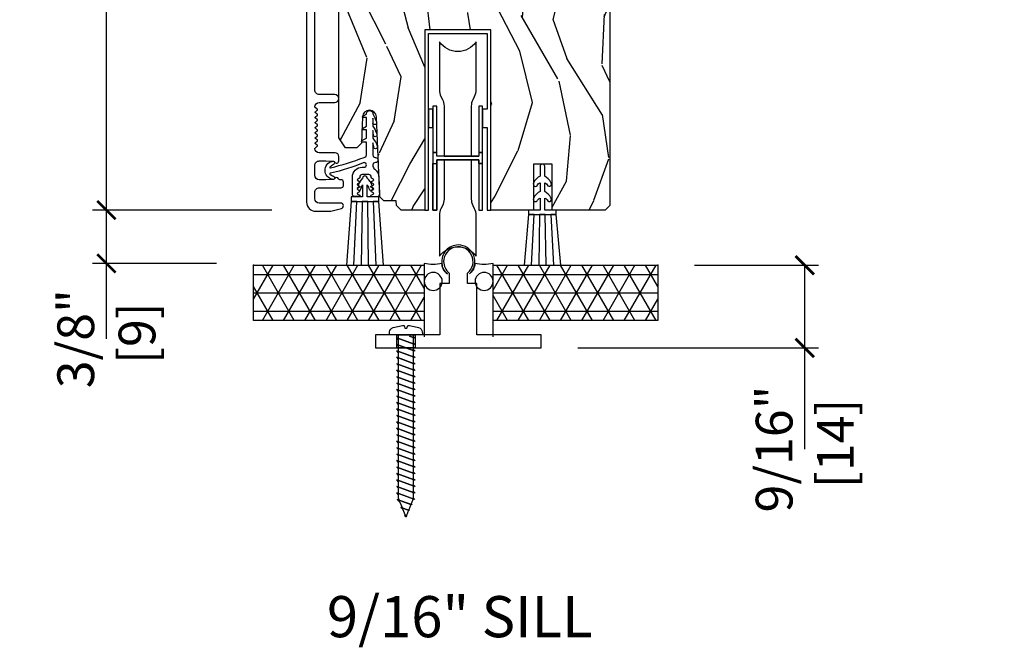
# Model space of a CAD drawing. Units: inches. Extents: x 0 to 444, y -2 to 209.
# Drawn here: x 7 to 14, y 2 to 6 of the extents above; entities that cross this region are included whole.
import ezdxf

# ---------------------------------------------------------------- set-up
doc = ezdxf.new("R2010")
doc.units = ezdxf.units.IN
doc.header["$MEASUREMENT"] = 0
doc.layers.get('Defpoints').update_dxf_attribs({"color": 253})
for name, color, linetype in [('ZP-ANNO-DIMS', 2, 'Continuous'), ('ZP-ANNO-TEXT', 255, 'Continuous'), ('ZP-DETL-WALL', 155, 'Continuous'), ('ZP-SECT-ACCS', 165, 'Continuous'), ('ZP-SECT-ALUM', 63, 'Continuous'), ('ZP-SECT-HDWR', 53, 'Continuous'), ('ZP-SECT-VINL', 130, 'Continuous'), ('ZP-SECT-WDHA', 11, 'Continuous'), ('ZP-SECT-WOOD', 104, 'Continuous'), ('ZP-SECT-WSTP', 40, 'Continuous')]:
    doc.layers.add(name, color=color, linetype=linetype)
doc.layers.add('ZP-ANNO-NPLT', color=7, linetype='Continuous', plot=False)
doc.styles.get("Standard").update_dxf_attribs({"font": 'arial.ttf'})
doc.dimstyles.new('3 inch Tick', dxfattribs={"dimtxt": 0.25, "dimasz": 0.125, "dimexe": 0.09375, "dimexo": 0.25, "dimgap": 0.0875, "dimtad": 1, "dimdec": 4, "dimzin": 10, "dimdsep": 46, "dimlunit": 5, "dimtxsty": 'Standard', "dimblk1": 'ARCHTICK', "dimblk2": 'ARCHTICK', "dimsah": 1, "dimcen": 0.09, "dimclrd": 256, "dimclre": 256, "dimclrt": 255, "dimadec": 3, "dimazin": 2, "dimtfac": 0.75, "dimtdec": 4, "dimtofl": 0, "dimtmove": 2, "dimatfit": 3, "dimfxl": 0, "dimfrac": 2, "dimtolj": 1, "dimtzin": 0, "dimlwd": -1, "dimlwe": -1, "dimarcsym": 0})

# ---------------------------------------------------------------- blocks, each defined once
blk = doc.blocks.new('_ArchTick')
at = {"color": 0, "linetype": 'ByBlock', "const_width": 0.15}
blk.add_lwpolyline([(-0.5, -0.5), (0.5, 0.5)], dxfattribs=at)
blk = doc.blocks.new('*D69')
at = {"layer": 'Defpoints', "color": 0, "ltscale": 0.1666666666666667}
for p in [(11.75000000000014, 4.25000000003962), (12.75000000000017, 4.25000000003962), (10.95652907263961, 3.687499999999844)]:
    blk.add_point(p, dxfattribs=at)
at = {"layer": 'ZP-ANNO-DIMS', "ltscale": 0.1666666666666667}
for p, q in [((12.00000000000014, 4.25000000003962), (12.84375000000017, 4.25000000003962)), ((12.75000000000017, 3.687499999999843), (12.75000000000017, 4.25000000003962)), ((11.20652907263961, 3.687499999999843), (12.84375000000017, 3.687499999999843))]:
    blk.add_line(p, q, dxfattribs=at)
at = {"layer": 'ZP-ANNO-DIMS', "ltscale": 0.1666666666666667, "xscale": 0.125, "yscale": 0.125, "zscale": 0.125}
for p, rotation in [((12.75000000000017, 4.25000000003962), 90), ((12.75000000000017, 3.687499999999843), 270)]:
    blk.add_blockref('_ArchTick', p, dxfattribs=dict(at, rotation=rotation))
at = {"layer": 'ZP-ANNO-DIMS', "color": 255, "ltscale": 0.1666666666666667, "insert": (12.75000000000017, 2.999999999999957), "char_height": 0.25, "attachment_point": 5, "rotation": 90}
blk.add_mtext('\\A1;9/16"\\P [14]', dxfattribs=at)
blk = doc.blocks.new('*D70')
at = {"layer": 'Defpoints', "color": 0, "ltscale": 0.1666666666666667}
for p in [(8.000000000000142, 4.624999999999972), (9.37500000000017, 4.624999999999972), (9.00000000000017, 4.262500000039438)]:
    blk.add_point(p, dxfattribs=at)
at = {"layer": 'ZP-ANNO-DIMS', "ltscale": 0.1666666666666667}
for p, q in [((9.12500000000017, 4.624999999999972), (7.906250000000141, 4.624999999999972)), ((8.000000000000142, 4.262500000039438), (8.000000000000142, 4.624999999999972)), ((8.75000000000017, 4.262500000039438), (7.906250000000141, 4.262500000039438))]:
    blk.add_line(p, q, dxfattribs=at)
at = {"layer": 'ZP-ANNO-DIMS', "ltscale": 0.1666666666666667, "xscale": 0.125, "yscale": 0.125, "zscale": 0.125}
for p, rotation in [((8.000000000000142, 4.624999999999972), 90), ((8.000000000000142, 4.262500000039438), 270)]:
    blk.add_blockref('_ArchTick', p, dxfattribs=dict(at, rotation=rotation))
at = {"layer": 'ZP-ANNO-DIMS', "color": 255, "ltscale": 0.1666666666666667, "insert": (8.000000000000142, 3.749999999999957), "char_height": 0.25, "attachment_point": 5, "rotation": 90}
blk.add_mtext('\\A1;3/8"\\P [9]', dxfattribs=at)
blk = doc.blocks.new('*D77')
at = {"layer": 'Defpoints', "color": 0, "ltscale": 0.1666666666666667}
for p in [(8.000000000000142, 9.17964765044998), (9.250000000000156, 9.17964765044998), (9.37500000000017, 4.624999999999972)]:
    blk.add_point(p, dxfattribs=at)
at = {"layer": 'ZP-ANNO-DIMS', "ltscale": 0.1666666666666667}
for p, q in [((9.000000000000156, 9.17964765044998), (7.906250000000142, 9.17964765044998)), ((8.000000000000142, 4.624999999999972), (8.000000000000142, 9.17964765044998)), ((9.12500000000017, 4.624999999999972), (7.906250000000141, 4.624999999999972))]:
    blk.add_line(p, q, dxfattribs=at)
at = {"layer": 'ZP-ANNO-DIMS', "ltscale": 0.1666666666666667, "xscale": 0.125, "yscale": 0.125, "zscale": 0.125}
for p, rotation in [((8.000000000000142, 9.17964765044998), 90), ((8.000000000000142, 4.624999999999972), 270)]:
    blk.add_blockref('_ArchTick', p, dxfattribs=dict(at, rotation=rotation))
at = {"layer": 'ZP-ANNO-DIMS', "color": 255, "ltscale": 0.1666666666666667, "char_height": 0.25, "attachment_point": 5, "rotation": 90}
for s, insert in [('\\A1;4 9/16"', (7.783236698499458, 6.902323825224976)), ('\\A1;[116]', (8.247714870395775, 6.902323825224976))]:
    blk.add_mtext(s, dxfattribs=dict(at, insert=insert))
blk = doc.blocks.new('*D78')
at = {"layer": 'Defpoints', "color": 0, "ltscale": 0.1666666666666667}
for p in [(14.50000000000016, 9.17964765044998), (15.75000000000017, 9.17964765044998), (15.87500000000014, 4.624999999999972)]:
    blk.add_point(p, dxfattribs=at)
at = {"layer": 'ZP-ANNO-DIMS', "ltscale": 0.1666666666666667}
for p, q in [((15.50000000000017, 9.17964765044998), (14.40625000000016, 9.17964765044998)), ((14.50000000000016, 4.624999999999972), (14.50000000000016, 9.17964765044998)), ((15.62500000000014, 4.624999999999972), (14.40625000000016, 4.624999999999972))]:
    blk.add_line(p, q, dxfattribs=at)
at = {"layer": 'ZP-ANNO-DIMS', "ltscale": 0.1666666666666667, "xscale": 0.125, "yscale": 0.125, "zscale": 0.125}
for p, rotation in [((14.50000000000016, 9.17964765044998), 90), ((14.50000000000016, 4.624999999999972), 270)]:
    blk.add_blockref('_ArchTick', p, dxfattribs=dict(at, rotation=rotation))
at = {"layer": 'ZP-ANNO-DIMS', "color": 255, "ltscale": 0.1666666666666667, "char_height": 0.25, "attachment_point": 5, "rotation": 90}
for s, insert in [('\\A1;4 9/16"', (14.28323669849947, 6.902323825224978)), ('\\A1;[116]', (14.74771487039579, 6.902323825224978))]:
    blk.add_mtext(s, dxfattribs=dict(at, insert=insert))
blk = doc.blocks.new('flathead 1.25x..75')
at = {"layer": 'ZP-ANNO-NPLT'}
blk.add_point((0, 0), dxfattribs=at)
at = {"layer": 'ZP-SECT-ACCS'}
blk.add_lwpolyline([(0, -0.04999999999998295), (-0.01127070667075714, -0.04999999999996874), (-0.02377070667080261, -0.06250000000001421), (-0.01012182288582153, -0.02499999999999147), (-0.01922107874247558, -0.04999999999996874), (-0.05516803978525786, -0.04999999999996874), (-0.06766803978553071, -0.06250000000001421), (-0.02217176050226044, 0.06249999999998579), (-0.06311841185720368, -0.04999999999996874), (-0.09906537289998596, -0.04999999999996874), (-0.1115653729000314, -0.06250000000001421), (-0.06606909361676117, 0.06249999999998579), (-0.1070157449717044, -0.04999999999996874), (-0.1429627060147141, -0.04999999999996874), (-0.1554627060147595, -0.06250000000001421), (-0.1099664267314893, 0.06249999999998579), (-0.1509130780864325, -0.04999999999996874), (-0.1868600391292148, -0.04999999999996874), (-0.1993600391294876, -0.06250000000001421), (-0.1538637598462174, 0.06249999999998579), (-0.1948104112009332, -0.04999999999996874), (-0.2307573722439429, -0.04999999999996874), (-0.2432573722439884, -0.06250000000001421), (-0.1977610929607181, 0.06249999999998579), (-0.2387077443156613, -0.04999999999996874), (-0.2746547053584436, -0.04999999999996874), (-0.2871547053587165, -0.06250000000001421), (-0.2416584260754462, 0.06249999999998579), (-0.2826050774303894, -0.04999999999996874), (-0.3185520384731717, -0.04999999999996874), (-0.3310520384732172, -0.06250000000001421), (-0.2855557591899469, 0.06249999999998579), (-0.3265024105448902, -0.04999999999996874), (-0.3624493715876724, -0.04999999999996874), (-0.3749493715879453, -0.06250000000001421), (-0.329453092304675, 0.06249999999998579), (-0.3703997436596183, -0.04999999999996874), (-0.4063467047024005, -0.04999999999996874), (-0.418846704702446, -0.06250000000001421), (-0.3733504254191757, 0.06249999999998579), (-0.414297076774119, -0.04999999999996874), (-0.4502440378171286, -0.04999999999996874), (-0.4627440378171741, -0.06250000000001421), (-0.4172477585339038, 0.06249999999998579), (-0.4581944098888471, -0.04999999999996874), (-0.4941413709316294, -0.04999999999996874), (-0.5066413709319022, -0.06250000000001421), (-0.4611450916486319, 0.06249999999998579), (-0.5020917430033478, -0.04999999999996874), (-0.5380387040463575, -0.04999999999996874), (-0.5505387040464029, -0.06250000000001421), (-0.5050424247631327, 0.06249999999998579), (-0.5459890761180759, -0.04999999999996874), (-0.5819360371608582, -0.04999999999996874), (-0.594436037161131, -0.06250000000001421), (-0.5489397578778608, 0.06249999999998579), (-0.589886409232804, -0.04999999999996874), (-0.6258333702755863, -0.04999999999996874), (-0.6383333702756318, -0.06250000000001421), (-0.5928370909923615, 0.06249999999998579), (-0.6337837423473047, -0.04999999999996874), (-0.669730703390087, -0.04999999999996874), (-0.6822307033903598, -0.06250000000001421), (-0.6367344241070896, 0.06249999999998579), (-0.6776810754620328, -0.04999999999996874), (-0.7136280365048151, -0.04999999999996874), (-0.7261280365048606, -0.06250000000001421), (-0.6806317572215903, 0.06249999999998579), (-0.7215784085765335, -0.04999999999996874), (-0.7575253696195432, -0.04999999999996874), (-0.7700253696195887, -0.06250000000001421), (-0.7245290903363184, 0.06249999999998579), (-0.7654757416912616, -0.04999999999996874), (-0.8014227027340439, -0.04999999999996874), (-0.8139227027343168, -0.06250000000001421), (-0.7684264234510465, 0.06249999999998579), (-0.8093730748057624, -0.04999999999996874), (-0.845320035848772, -0.04999999999996874), (-0.8578200358488175, -0.06250000000001421), (-0.8123237565655472, 0.06249999999998579), (-0.8532704079204905, -0.04999999999996874), (-0.8892173689632727, -0.04999999999996874), (-0.9017173689635456, -0.06250000000001421), (-0.8562210896802753, 0.06249999999998579), (-0.8971677410352186, -0.04999999999996874), (-0.9331147020780008, -0.04999999999996874), (-0.9331147020780008, -0.04999999999996874), (-0.9456147020780463, -0.06250000000001421), (-0.900118422794776, 0.06249999999998579), (-0.9410650741497193, -0.04999999999996874), (-0.9770120351925016, -0.04999999999996874), (-0.9895120351927744, -0.06250000000001421), (-0.9440157559095042, 0.06249999999998579), (-0.9849624072644474, -0.04999999999996874), (-1.02090936830723, -0.04999999999996874), (-1.033409368307275, -0.06250000000001421), (-0.9879130890240049, 0.06249999999998579), (-1.028859740378948, -0.04999999999996874), (-1.064806701421958, -0.04999999999996874), (-1.077306701422003, -0.06250000000001421), (-1.031810422138733, 0.06249999999998579), (-1.072757073493676, -0.04999999999996874), (-1.110372939009949, -0.04999999999996874), (-1.120248998176749, -0.05987605916676841), (-1.075707755253461, 0.06249999999998579), (-1.1161264401062, -0.04854942395742512), (-1.150646363980059, -0.03474145440806353), (-1.15748836975331, -0.04158346018131454), (-1.120627860931108, 0.05968995547753764), (-1.15444504114248, -0.03322198354295836), (-1.190312057238543, -0.01887517710453324), (-1.194727741330098, -0.02329086119608803), (-1.17408220123184, 0.03343229403616022), (-1.192763642178761, -0.01789454312849159), (-1.229977750497028, -0.003008899801230314), (-1.231967112906659, -0.004998262210634152), (-1.227536541532572, 0.007174632594782793), (-1.237499999999955, -1.4210854715202e-14), (-1.231967112906659, -0.004998262210634152), (-1.237499999999955, -1.4210854715202e-14), (-1.227536541532572, 0.007174632594782793), (-1.228895127213264, 0.003441949114616705), (-1.187524158779979, 0.0199903364880214), (-1.17408220123184, 0.03343229403616022), (-1.177517878381423, 0.02399284864735307), (-1.142196360681055, 0.03812145572759107), (-1.120627860931108, 0.05968995547753764), (-1.126140629549354, 0.04454374818008944), (-1.112499999999955, 0.04999999999994031), (-1.088207755253279, 0.04999999999994031), (-1.075707755253461, 0.06249999999998579), (-1.080257383181788, 0.04999999999994031), (-1.044310422138778, 0.04999999999994031), (-1.031810422138733, 0.06249999999998579), (-1.03636005006706, 0.04999999999994031), (-1.00041308902405, 0.04999999999994031), (-0.9879130890240049, 0.06249999999998579), (-0.9924627169523319, 0.04999999999994031), (-0.9565157559093223, 0.04999999999994031), (-0.9440157559095042, 0.06249999999998579), (-0.9485653838378312, 0.04999999999994031), (-0.9126184227948215, 0.04999999999994031), (-0.900118422794776, 0.06249999999998579), (-0.9046680507231031, 0.04999999999994031), (-0.8687210896800934, 0.04999999999994031), (-0.8562210896802753, 0.06249999999998579), (-0.8607707176086024, 0.04999999999994031), (-0.8248237565655927, 0.04999999999994031), (-0.8123237565655472, 0.06249999999998579), (-0.8168733844938743, 0.04999999999994031), (-0.7809264234508646, 0.04999999999994031), (-0.7684264234510465, 0.06249999999998579), (-0.7729760513793735, 0.04999999999994031), (-0.7370290903363639, 0.04999999999994031), (-0.7245290903363184, 0.06249999999998579), (-0.7290787182646454, 0.04999999999994031), (-0.6931317572216358, 0.04999999999994031), (-0.6806317572215903, 0.06249999999998579), (-0.6851813851499173, 0.04999999999994031), (-0.6492344241069077, 0.04999999999994031), (-0.6367344241070896, 0.06249999999998579), (-0.6412840520354166, 0.04999999999994031), (-0.605337090992407, 0.04999999999994031), (-0.5928370909923615, 0.06249999999998579), (-0.5973867189206885, 0.04999999999994031), (-0.5614397578776789, 0.04999999999994031), (-0.5489397578778608, 0.06249999999998579), (-0.5534893858061878, 0.04999999999994031), (-0.5175424247631781, 0.04999999999994031), (-0.5050424247631327, 0.06249999999998579), (-0.5095920526914597, 0.04999999999994031), (-0.47364509164845, 0.04999999999994031), (-0.4611450916486319, 0.06249999999998579), (-0.465694719576959, 0.04999999999994031), (-0.4297477585339493, 0.04999999999994031), (-0.4172477585339038, 0.06249999999998579), (-0.4217973864622309, 0.04999999999994031), (-0.3858504254192212, 0.04999999999994031), (-0.3733504254191757, 0.06249999999998579), (-0.3779000533475028, 0.04999999999994031), (-0.3419530923044931, 0.04999999999994031), (-0.329453092304675, 0.06249999999998579), (-0.334002720233002, 0.04999999999994031), (-0.2980557591899924, 0.04999999999994031), (-0.2855557591899469, 0.06249999999998579), (-0.2901053871182739, 0.04999999999994031), (-0.2541584260752643, 0.04999999999994031), (-0.2416584260754462, 0.06249999999998579), (-0.2462080540037732, 0.04999999999994031), (-0.2102610929607636, 0.04999999999994031), (-0.1977610929607181, 0.06249999999998579), (-0.2023107208890451, 0.04999999999994031), (-0.1663637598460355, 0.04999999999994031), (-0.15386375984599, 0.06249999999998579), (-0.1584133877745444, 0.04999999999994031), (-0.1224664267315347, 0.04999999999994031), (-0.1099664267314893, 0.06249999999998579), (-0.1145160546598163, 0.04999999999994031), (-0.07856909361680664, 0.04999999999994031), (-0.06606909361676117, 0.06249999999998579), (-0.07061872154508819, 0.04999999999994031), (-0.03467176050207854, 0.04999999999994031), (-0.02217176050226044, 0.06249999999998579), (-0.02672138843058747, 0.04999999999994031), (0, 0.04999999999998295), (0, -0.04999999999998295), (0, 0.1124999999999829), (0.008527048005362303, 0.1124999999999829, -0.2122520009150561), (0.04431557247335149, 0.09659090909087809, -0.0814524998476277), (0.06220571933909014, 0.01249999999997442), (0.04375000000004547, 0.006249999999965894), (0.04375000000004547, -0.006250000000022737), (0.06220571933909014, -0.01250000000003126, -0.0814524998476245), (0.04431557247335149, -0.09659090909093493, -0.2224894873540834), (0.008527048005362303, -0.1125000000000114), (0, -0.1125000000000114)], format="xyb", close=True, dxfattribs=at)
blk = doc.blocks.new('CS AS MP MS Contemp Sliding 9-16in Sill 7501-750')
at = {"layer": 'ZP-DETL-WALL'}
h = blk.add_hatch(dxfattribs=at)
h.set_pattern_fill('NET3', color=256, style=0)
h.set_pattern_definition([(0, (0.004052163815913445, -1.312500000000121), (0, 0.125), []), (59.99999999999999, (0.004052163815913445, -1.312500000000121), (-0.1082531754730548, 0.06250000000000001), []), (120, (0.004052163815913445, -1.312500000000121), (-0.1082531754730548, -0.06249999999999997), [])])
h.paths.add_polyline_path([(0, 0), (1.161279072639843, 3.966960093748639e-11), (1.161279072639843, -0.3749999999603304), (0, -0.375)])
h = blk.add_hatch(dxfattribs=at)
h.set_pattern_fill('NET3', color=256, style=0)
h.set_pattern_definition([(0, (2.754051936140911, -1.312500000000121), (0, 0.125), []), (59.99999999999999, (2.754051936140911, -1.312500000000121), (-0.1082531754730548, 0.06250000000000001), []), (120, (2.754051936140911, -1.312500000000121), (-0.1082531754730548, -0.06249999999999997), [])])
h.paths.add_polyline_path([(1.630832471513941, 3.966960093748639e-11), (2.75, 3.966960093748639e-11), (2.75, -0.3749999999603304), (1.630832471513941, -0.3749999999603304)])
at = {"layer": 'ZP-SECT-WDHA'}
h = blk.add_hatch(dxfattribs=at)
h.set_pattern_fill('WOOD3', color=256, scale=2, angle=70, style=0, pattern_type=2)
h.set_pattern_definition([(65.23640000000005, (-2.820076673728181, -64.88371315126928), (-9.40381312866579, -19.98920494113852), [0.240832, -23.842358]), (81.3099, (-2.71919798691431, -64.66502732514716), (0.8567808696703423, 8.2015810469735), [0.3059419999999993, -9.892097999999976]), (115, (-2.672973501163767, -64.36259833031185), (-1.87938582314561, 0.6840404983268875), [0.226274, -2.602152]), (116.8476, (-2.768601097557394, -64.157524288054), (-18.61420804399884, 36.57200132328851), [0.4386339999999993, -43.42478999999991]), (82.9946, (-2.96669669321119, -63.76617005595401), (-2.397597174553426, -18.28254753331191), [0.266834, -26.416494]), (70, (-2.934153013193679, -63.50132876595015), (-1.195344954920479, 2.563425528223154), [0.4999999999999993, -1.499999999999997]), (60.53769999999999, (-2.763142941530873, -63.03148245555718), (-5.299583706911786, -8.712888648139783), [0.24331, -11.922214]), (64.28939999999999, (-3.3275106889526, -64.69902227387341), (-8.03574989784622, -16.23042490473692), [0.2009979999999996, -19.89875399999995]), (70, (-3.24031280787176, -64.51792415258274), (-1.195344954920479, 2.563425528223154), [0.2999999999999993, -1.699999999999997]), (98.30079999999994, (-3.137706764874054, -64.23601636634697), (-3.751888312602842, 24.77747627566944), [0.2952959999999994, -29.23434999999996]), (122.125, (-3.18033849451939, -63.94381346487704), (6.660762092994137, -10.93774528833892), [0.45607, -22.347438]), (109.2894, (-3.422862197871154, -63.55757227945975), (-5.292683358667599, 14.69651383292103), [0.284254, -28.141088]), (76.3402, (-3.516762438080946, -63.28927627708822), (3.592933675524065, 15.71912217656524), [0.3622159999999993, -17.74855399999996]), (58.11130000000009, (-3.431222891315144, -62.93730612787226), (-15.2147376914344, -24.25926024314874), [0.38833, -38.444646]), (63.29020000000008, (-3.910120113839866, -64.4869697850115), (8.035737004436273, 16.23043294812967), [0.342344, -33.89214]), (73.36649999999999, (-3.756245560277705, -64.18115509967731), (9.065238276682225, 30.75421037689453), [0.3405879999999993, -33.7181859999999]), (103.6901, (-3.658752563962707, -63.8548192057436), (0.511307478824605, -4.442810851533298), [0.3605559999999995, -6.850547999999992]), (117.4896, (-3.744085045122176, -63.50450739084269), (-13.83285744134683, 26.3182840583582), [0.3255759999999993, -32.23206399999991]), (84.9314, (-3.894366842579132, -63.21569017987163), (1.886293519008401, 22.72535743897347), [0.310484, -30.737866]), (70, (-3.866936209244329, -62.9064207821698), (-1.195344954920479, 2.563425528223154), [0.2399999999999996, -1.759999999999997]), (57.00539999999999, (-3.784851374846141, -62.68089455318119), (9.915129035513683, 15.54638970077456), [0.266834, -26.416494]), (70, (-2.288528693799094, -64.41739057511273), (-1.195344954920479, 2.563425528223154), [0, -1.999999999999997]), (293.1524, (-2.474670839903638, -64.05167059829498), (-16.0507960926351, 37.76733994721548), [0.438634, -43.42479]), (276.5651, (-4.181594741103936, -63.77093799329283), (1.195347991783055, -2.563424841349599), [0.178886, -4.29325]), (258.1301, (-4.161142554373157, -63.94865042408463), (-2.224857536097374, -11.96035087531845), [0.282842, -13.859292]), (226.8014, (-4.219320489672896, -64.22544516363772), (-7.178974222848961, -8.028844221841533), [0.1523159999999996, -15.07922999999998]), (96.56509999999993, (-2.474670839903638, -64.05167059829498), (-1.195347991783055, 2.563424841349599), [0.2236059999999997, -4.248529999999992]), (76.7098, (-2.500236073317126, -63.82953005980524), (-4.276989520291973, -17.59850515048118), [0.342344, -33.89214]), (59.87529999999997, (-2.421536929417812, -63.496353763005), (17.26685591117937, 29.89742009709116), [0.568858, -56.31699200000001]), (59.69520000000003, (-2.613344297155322, -64.95895758280092), (5.983617987896487, 10.59227647392276), [0.223606, -22.137072]), (85.5241, (-2.500512160792198, -64.76590601196105), (-1.886292306072137, -22.72535892270969), [0.3736299999999993, -36.98945199999991]), (112.8789, (-2.47135417127356, -64.39341465414556), (13.66009816624821, -32.64049290170237), [0.3821, -37.827846]), (104.6952, (-2.619908612546737, -64.04137548306082), (-6.31531393231792, 23.58212952201287), [0.316228, -31.306548]), (79.4623, (-2.700128047023497, -63.73549177585787), (1.540820218079112, 10.08096667572146), [0.364966, -11.80056]), (63.41809999999992, (-2.633382352673436, -63.37668122377539), (-15.38743134468314, -30.58148033332786), [0.5234499999999985, -51.82155999999991]), (61.86990000000001, (-3.083190607548261, -64.78794751113809), (-5.983625597899493, -10.59227118331201), [0.282842, -13.859292]), (81.3099, (-2.949837262585618, -64.53851438305105), (0.8567808696703423, 8.2015810469735), [0.3059419999999993, -9.892097999999976]), (112.5103999999999, (-2.903612776835075, -64.23608538821574), (11.26938588547409, -27.51365047632417), [0.325576, -32.23206399999999]), (115, (-3.028260319009803, -63.93531472769547), (-1.87938582314561, 0.6840404983268875), [0.367696, -2.460732]), (87.354, (-3.183655163149467, -63.60206940902647), (-1.374994473696775, -27.16816932102351), [0.335262, -33.190848]), (66.63350000000004, (-3.168177979363861, -63.2671657560424), (-12.82404996855911, -29.38611480483956), [0.340588, -33.718186]), (52.89729999999997, (-3.03309727821744, -62.95451066784172), (12.47855130569256, 16.74173789157442), [0.27203, -26.930912]), (61.25380000000001, (-3.553036917941199, -64.61693743947525), (6.667674682060167, 12.47165228615286), [0.263058, -26.042834]), (84.9314, (-3.4265239758451, -64.38629816380394), (1.886293519008401, 22.72535743897347), [0.310484, -30.737866]), (102.0054, (-3.399093342510298, -64.07702876610212), (2.217957090697113, -11.44904584078527), [0.37736, -18.490604]), (119.8991, (-3.477585420803223, -63.7079230987855), (16.90756994081485, -29.56575905723366), [0.49679, -49.18218]), (85.9454, (-3.725222170837696, -63.27725380567026), (-0.8567761997234582, -8.201581415241053), [0.291204, -14.269016]), (63.99100000000004, (-3.704631940369381, -62.98677826038414), (8.719786654980343, 18.10981212779323), [0.3820999999999993, -37.82784599999991]), (46.80139999999997, (-3.537076581074189, -62.64337587021852), (7.178974222848961, 8.02884422184153), [0.1523159999999996, -15.07922999999998]), (60.53769999999999, (-4.116852490412782, -64.41172535347985), (-5.299583706911786, -8.712888648139783), [0.24331, -11.922214]), (80.00799999999998, (-3.99717995118317, -64.19987993022426), (3.765665839812322, 22.0413197685621), [0.3452539999999993, -34.18009999999991]), (107.4054, (-3.937274659699597, -63.85986323055751), (-9.90135254830583, 31.27240365373135), [0.428018, -42.37385]), (99.05459999999997, (-2.185922650801388, -64.13548278887697), (-2.729258747784671, 15.89185857896806), [0.205912, -20.385348]), (80.78429999999999, (-2.218328287081363, -63.93213610280293), (-5.306487489153644, -32.1222841683562), [0.427552, -42.327566]), (62.875, (-2.149855236547467, -63.5101035906068), (-6.667664278977535, -12.47165829348075), [0.4837359999999999, -15.64078])])
edge = h.paths.add_edge_path()
edge.add_arc((1.102888685444471, 4.509147381468492), 0.2499999999999778, 184.7110604659451, 267.9854602924403)
edge.add_line((1.094100408754969, 4.259301896832852), (2.008747110882609, 4.259147381468523))
edge.add_line((2.008747110882609, 4.259147381468523), (2.01092965897584, 4.196647381468125))
edge.add_line((2.01092965897584, 4.196647381468125), (2.172353329680959, 4.196647381468097))
edge.add_line((2.172353329680959, 4.196647381468097), (2.17453587777419, 4.259147381468452))
edge.add_line((2.17453587777419, 4.259147381468452), (2.404535877774151, 4.259147381468452))
edge.add_line((2.404535877774151, 4.259147381468452), (2.424535877774133, 4.239147381468626))
edge.add_line((2.424535877774133, 4.239147381468626), (2.424535877774133, 0.4060000000000343))
edge.add_line((2.424535877774133, 0.4060000000000343), (2.39353587777407, 0.375))
edge.add_line((2.39353587777407, 0.375), (2.030994593037462, 0.375))
edge.add_line((2.030994593037462, 0.375), (2.030994593037462, 0.6875))
edge.add_line((2.030994593037462, 0.6875), (1.905994593037462, 0.6875))
edge.add_line((1.905994593037462, 0.6875), (1.905994593037462, 0.375))
edge.add_line((1.905994593037462, 0.375), (1.615245307514385, 0.375))
edge.add_line((1.615245307514385, 0.375), (1.615245307514385, 1.599999999999909))
edge.add_line((1.615245307514385, 1.599999999999909), (1.165245307514454, 1.599999999999909))
edge.add_line((1.165245307514454, 1.599999999999909), (1.165245307514397, 0.3749999999999929))
edge.add_line((1.165245307514397, 0.3749999999999929), (1.004897399444303, 0.375))
edge.add_line((1.004897399444303, 0.375), (0.9727980469253907, 0.4064778230321622))
edge.add_line((0.9727980469253907, 0.4064778230321622), (0.9717148527719246, 0.4375003979900782))
edge.add_line((0.9717148527719246, 0.4375003979900782), (0.8874276664646459, 0.4375003979900782))
edge.add_line((0.8874276664646459, 0.4375003979900782), (0.8589267757093921, 0.4659979887834709))
edge.add_line((0.8589267757093921, 0.4659979887834709), (0.8365649507017565, 1.008634920195334))
edge.add_arc((0.7889812980267065, 1.006671942674757), 0.04762412500661917, 2.362294282240978, 177.9993383058883)
edge.add_line((0.7413862035481316, 1.008334550331909), (0.7351208225929895, 0.8289198762788601))
edge.add_line((0.7351208225929895, 0.8289198762788601), (0.7030403531892944, 0.7979395408329992))
edge.add_line((0.7030403531892944, 0.7979395408329992), (0.6265587500446372, 0.7979395408329992))
edge.add_line((0.6265587500446372, 0.7979395408329992), (0.5805358777739684, 0.8650974577878223))
edge.add_line((0.5805358777739684, 0.8650974577878223), (0.580535877774139, 4.623500000001115))
edge.add_line((0.580535877774139, 4.623500000001115), (0.6435358777741271, 4.686500000001217))
edge.add_line((0.6435358777741271, 4.686500000001217), (0.7697833501677565, 4.686500000001217))
edge.add_line((0.7697833501677565, 4.686500000001217), (0.7740730204166084, 4.563659916253428))
edge.add_arc((0.8050191702222642, 4.561833495654378), 0.03099999999997944, 176.6223603930558, 286.3242495771324)
edge.add_arc((0.8216937087257907, 4.5021229422232), 0.0309999999999766, 4.000000000028422, 104.88118468877909, ccw=False)
edge.add_line((0.8526181942838207, 4.504285392909281), (0.8537332977665528, 4.488614656587089))
at = {"layer": 'ZP-ANNO-NPLT'}
for p in [(0, 0), (0, 0), (2.749999772324998, 3.966960093748639e-11)]:
    blk.add_point(p, dxfattribs=at)
at = {"layer": 'ZP-DETL-WALL'}
for points in [[(0, 0), (1.161279072639843, 3.966960093748639e-11), (1.161279072639843, -0.3749999999603304), (0, -0.375), (0, 0)], [(1.630832471513941, 3.966960093748639e-11), (2.75, 3.966960093748639e-11), (2.75, -0.3749999999603304), (1.630832471513941, -0.3749999999603304), (1.630832471513941, 3.966960093748639e-11)]]:
    blk.add_lwpolyline(points, dxfattribs=at)
at = {"layer": 'ZP-SECT-ALUM'}
blk.add_lwpolyline([(0.3620358097234657, 4.648646949927425), (0.3620358097234657, 0.4291684403698781, 0.4142443851800688), (0.4240357868278011, 0.3671655299661296), (0.5180441475018256, 0.3671655299661438, 0.06390788436708186), (0.5357430897088307, 0.3694417703374739), (0.5982173813337681, 0.3857696883826236, 0.8797778614170206), (0.5935397953696793, 0.4221660679285577), (0.4480357495781391, 0.4221660679285648, -0.4141476996030325), (0.4170357610259998, 0.4531651764908844), (0.4170357610260567, 0.4951653313015072, -0.4142990996815363), (0.4480357495781959, 0.5261644398638197), (0.5960397731563489, 0.5261644398638268, 0.4141444651732376), (0.6120398216557987, 0.5421685216499696), (0.6120398216557987, 0.5651655893192213, 0.4143518861642454), (0.5960397731564058, 0.5811649778262478), (0.5872786676987971, 0.5811649778262407, -0.3196955951531745), (0.5797159617304715, 0.5865575555307316, 0.6806875998080124), (0.5518329705038241, 0.5877684215427053, -0.2870061962011308), (0.5448039783699983, 0.5830282096353727), (0.4915147273052867, 0.5811649778262478), (0.448035896243141, 0.5811649778262407, -0.4141903696651964), (0.4170358343585008, 0.6121687796676696), (0.4170358343585008, 0.6781656705993058, -0.414297426983131), (0.448035896243141, 0.7091647791616111), (0.4915147273052867, 0.7091647791616111), (0.5448039783699983, 0.7073062406316168, -0.2860883077220119), (0.5518329705038241, 0.7025660287242914, 0.8097177764743536), (0.5805358922585242, 0.7086672915753098), (0.5805358922585242, 0.7391642192721903, 0.4142593361469077), (0.5555358943939837, 0.7641653171240392), (0.448035896243141, 0.7641653171240534, -0.3877881655414851), (0.4171643128743199, 0.792348458216658, -0.2557916579658638), (0.4190773374415357, 0.7967507540276273), (0.4344489265342872, 0.8086857628200548, 0.4896391768688761), (0.4344489265343441, 0.8165845515725749), (0.4221227622605284, 0.8261541476904526, -0.4896206088326261), (0.4221227622605284, 0.8340529364429727), (0.4344489265342872, 0.8436225325608504, 0.4896391768688761), (0.4344489265343441, 0.8515213213133705), (0.4221227622605284, 0.8610909174312482, -0.489620608832625), (0.4221227622605284, 0.8689897061837684), (0.4344489265342872, 0.878559302301646, 0.4896391768688761), (0.4344489265343441, 0.8864580910541662), (0.4221227622605284, 0.8960276871720154, -0.489620608832625), (0.4221227622605284, 0.9039264759245356), (0.4344489265342872, 0.9134960720424132, 0.4896391768688761), (0.4344489265343441, 0.9213948607949334), (0.4221227622605284, 0.9309691501919346, -0.489620608832625), (0.4221227622605284, 0.9388679389444547), (0.4344489265342872, 0.9484375350623324, 0.4896391768688761), (0.4344489265343441, 0.9563363238148526), (0.4221227622605284, 0.9659059199327302, -0.4896206088326261), (0.4221227622605284, 0.9738047086852504), (0.4344489265342872, 0.983374304803128, 0.4896391768688761), (0.4344489265343441, 0.9912730935556198), (0.4221227622605284, 1.000842689673497, -0.4896206088326261), (0.4221227622605284, 1.008741478426018), (0.4344489265342872, 1.018311074543895, 0.4896391768688761), (0.4344489265343441, 1.026209863296415), (0.4221227622605284, 1.035779459414293, -0.4896206088326261), (0.4221227622605284, 1.043678248166813), (0.4344489265342872, 1.053247844284691, 0.4896391768688761), (0.4344489265343441, 1.061146633037211), (0.4190773374415357, 1.073081641829624, -0.2557916579658637), (0.417164312874263, 1.077483937640594, -0.3877881655414282), (0.448035896243141, 1.105667078733219), (0.5530358432747562, 1.105667078733219, 0.9999920038114518), (0.553035843274813, 1.160667616695648), (0.448035896243141, 1.160667616695633, -0.4142974269831725), (0.4170358343585008, 1.191666725257974), (0.4170358343585008, 2.104166903978033, -0.4141460268304851)], format="xyb", dxfattribs=at)
blk.add_lwpolyline([(1.519029072639455, -0.1250000000001208), (1.456529072639455, -0.1250000000001208), (1.456529072639455, -0.05306247498004524, 1.58978485367742), (1.294029072639432, 0.02500000002134328, 0.2277350773486336), (1.331529072639455, -0.05306247498004524), (1.331529072639455, -0.1250000000001208), (1.269029072639455, -0.1250000000001208), (1.269029072639455, -0.4725000000002026), (0.8315290726394551, -0.4725000000002026), (0.8315290726394551, -0.5625000000001208), (0.9747792265795852, -0.5625000000001208), (0.9747792265795852, -0.4725000000002026), (1.099779226579471, -0.4724999999997479), (1.099779226579471, -0.5625000000001208), (0.9747792265795852, -0.5625000000001208), (1.956529072639455, -0.5625000000001208), (1.956529072639455, -0.4725000000002026), (1.519029072639455, -0.4725000000002026)], format="xyb", close=True, dxfattribs=at)
at = {"layer": 'ZP-SECT-HDWR'}
for points in [[(1.515245307514419, 0.0607615538059818), (1.515245307514419, 0.3396553935849624, 0.1164338214657596), (1.504688026614417, 0.3843767531350295), (1.494552588414422, 0.4046476295350203, -0.1164338214656967), (1.483995307514476, 0.44936898908486), (1.483995307514476, 0.7168847632419784), (1.246495307514408, 0.7168847632419784), (1.533995307514431, 0.7168847632419784), (1.533995307514431, 0.3750000000009095), (1.558995307514408, 0.3750000000009095), (1.558995307514408, 1.061749718306146), (1.558995307514408, 0.936749718306146), (1.590245307514408, 0.936749718306146), (1.590245307514408, 0.375), (1.615245307514385, 0.375), (1.615245307514385, 1.599999999999909), (1.165245307514454, 1.599999999999909), (1.165245307514454, 0.3750000000009095), (1.190245307514431, 0.3750000000009095), (1.190245307514431, 1.575000000000045), (1.590245307514408, 1.575000000000045), (1.590245307514408, 1.061749718306146), (1.558995307514408, 1.061749718306146), (1.558995307514408, 1.082643202249983), (1.533995307514431, 1.082643202249983), (1.533995307514431, 0.766884763242615), (1.558995307514408, 0.766884763242615), (1.533995307514431, 0.766884763242615), (1.533995307514431, 0.7418847632420693), (1.483995307514419, 0.7418847632420693), (1.483995307514419, 1.082643202249983, -0.1164338214656076), (1.494552588414422, 1.12736456180005), (1.504688026614417, 1.147635438200041), (1.504688026614417, 1.147635438200041, 0.1164338214648158), (1.515245307514419, 1.192356797749881), (1.515245307514419, 1.518749999999955, -0.2473633410718274), (1.390245307514419, 1.452878583493884, -0.2473633410702384), (1.265245307514419, 1.518749999999955), (1.265245307514419, 1.192356797749881, 0.1164338214660303), (1.275802588414422, 1.147635438200041), (1.285938026614417, 1.12736456180005, -0.1164338214659262), (1.296495307514476, 1.082643202249983), (1.296495307514419, 0.7418847632420693), (1.533995307514431, 0.7418847632420693), (1.246495307514408, 0.7418847632420693), (1.246495307514408, 0.7668847632419329), (1.221495307514431, 0.7668847632419329), (1.246495307514408, 0.7668847632419329), (1.246495307514408, 1.082643202249983), (1.221495307514431, 1.082643202249983), (1.221495307514431, 1.061749718306146), (1.190245307514431, 1.061749718306146), (1.190245307514431, 0.936749718306146), (1.221495307514431, 0.936749718306146), (1.221495307514431, 1.061749718306146), (1.221495307514431, 0.6918847632418874), (1.246495307514408, 0.6918847632418874), (1.246495307514408, 0.7168847632419784), (1.533995307514544, 0.7168847632419784), (1.533995307514431, 0.6918847632418874), (1.558995307514408, 0.6918847632418874), (1.533995307514431, 0.6918847632418874), (1.533995307514431, 0.7168847632419784), (1.246495307514408, 0.7168847632419784), (1.246495307514408, 0.6918847632418874), (1.246495307514408, 0.3750000000009095), (1.221495307514431, 0.3750000000009095), (1.221495307514431, 0.6918847632418874), (1.221495307514431, 0.3750000000009095), (1.246495307514408, 0.3750000000009095), (1.246495307514408, 0.7168847632419784), (1.296495307514419, 0.7168847632419784), (1.296495307514419, 0.44936898908486, -0.1164338214660306), (1.285938026614417, 0.4046476295350203), (1.275802588414422, 0.3843767531350295, 0.1164338214663841), (1.265245307514419, 0.3396553935849624), (1.265245307514419, 0.0607615538059818, -0.2419138541271667), (1.390245307514419, 0.1249993624716481, -0.2419138541283743), (1.515245307514419, 0.0607615538059818, -0.7159960264323063)], [(1.630832471513941, -0.487499999962786), (1.630832471513941, -0.1102155889499343, 0.4119565964841104), (1.569386429844371, -0.04896558894996161, 0.4142135623735029), (1.508136429844342, -0.1102155889499343, 0.4142135623732307), (1.569386429844371, -0.171465588949907, 0.4119557678852568), (1.630832471513941, -0.1102155889499343), (1.630832471514395, 0.01250000003971508, -0.1270166537846916), (1.505832471522808, 0.01250000004198881, -0.2435523962924755), (1.469029072639444, -0.05885254911607518, 0.688500258074008), (1.394029072639455, 0.1375000000392603, 0.4498552694901489), (1.282339959617275, 0.01151697247484407, 0.2412239602423193), (1.319029072639466, -0.05885254911607518, -0.2412239602531642), (1.282339959618014, 0.01151697247507144, -0.1228932920200961), (1.161279072656271, 0.0125000000394877), (1.161279072639843, -0.1102155889499343, 0.4081153738117721), (1.222904403516395, -0.171465588949907, 0.4160063466006832), (1.284154403516368, -0.1102155889499343, 0.4124230479627791), (1.222904403516395, -0.04896558894996161, 0.4116876869655023), (1.161279072639843, -0.1102155889494796), (1.161279072639843, -0.4874999999607397)]]:
    blk.add_lwpolyline(points, format="xyb", dxfattribs=at)
at = {"layer": 'ZP-SECT-VINL'}
blk.add_lwpolyline([(0.8131548426510449, 1.028920746977221, -0.05403618679566527), (0.8362256851166308, 0.9738980611695496, -0.9361616363279806), (0.8130129919788374, 0.9623119631650496, 0.08474125923764826), (0.8130909072062309, 0.9988986010529715), (0.812978085500788, 0.9459209351888802, -0.04419622561270836), (0.839114851205693, 0.8922867184441401, -1), (0.815742363070683, 0.8808969511782578, 0.06673424540460313), (0.8129141500764376, 0.9158987892705426), (0.8128012228100374, 0.862871555257172, -0.1047843453020979), (0.8421204486582496, 0.8109086577077704, -1), (0.8194762808040537, 0.7981320516563954, 0.05894942062242123), (0.8127372873820491, 0.8328494093383796), (0.8125585535128153, 0.7489213819075502, 0.4142135623611862), (0.8285244435662094, 0.7328873445248263), (0.8308965474859065, 0.73288229287202, -0.9982326819359116), (0.8295799378512925, 0.697845055908985, 0.435073420627376), (0.8124158700808835, 0.6819215338736484), (0.8124084493298938, 0.6784369734017872, 0.2408034931258817), (0.825615067426213, 0.6524687966547589, -0.2299079281769571), (0.8528032549554041, 0.6016342106822066), (0.8574720874127593, 0.4824856545264282, -0.4263608278495571), (0.8414502833149413, 0.4658592120894554), (0.8043101174245635, 0.4659383061152056, -0.76732698797999), (0.8018299925694805, 0.4752737359867325), (0.8156937736927716, 0.4832386761844845, 0.5773502691931455), (0.8157122166045951, 0.4918989105844247), (0.803880021901648, 0.4987638700030601, -0.5773502691915376), (0.8038984648134715, 0.5074241044030003), (0.8157597914170651, 0.5142386058886785, 0.5773502691877413), (0.8157782343288886, 0.5228988402886188), (0.8039460396259415, 0.5297637997072542, -0.5773502691919844), (0.803964482537765, 0.5384240341067397), (0.8158258091413586, 0.5452385355928726, 0.5773502691913878), (0.8158442520531821, 0.5538987699928128), (0.804012057350235, 0.5607637294109935, -0.5773502691883418), (0.8040305002620585, 0.569423963810479), (0.8158918268656521, 0.5762384652970667, 0.5773502691886248), (0.8159102697774756, 0.5848986996965522), (0.8040780750745284, 0.5917636591147328, -0.2679491924303438), (0.8015873021997209, 0.596099100324821), (0.8015954911645053, 0.5999443910677229, 0.4142135623732354), (0.7856296011106565, 0.6159784284499921), (0.7396297054207821, 0.6160763902343689, 0.4142135623728571), (0.7235956680380582, 0.60011050018052), (0.7235874790732737, 0.5962652094380729, -0.2679491924288804), (0.7210782632861878, 0.5919404162486472), (0.7092169366825942, 0.5851259147620596, 0.5773502691866603), (0.7091984937707707, 0.5764656803621193), (0.7210306884737179, 0.5696007209434839, -0.5773502691890496), (0.7210122455618944, 0.5609404865435437), (0.7091509189583007, 0.5541259850578655, 0.5773502691891292), (0.7091324760464772, 0.5454657506579252), (0.7209646707489696, 0.5386007912397446, -0.5773502691864822), (0.7209462278376009, 0.5299405568402591), (0.7090849012335525, 0.5231260553536714, 0.5773502691861078), (0.7090664583221837, 0.5144658209541859), (0.7208986530246762, 0.5076008615360053, -0.5773502691873406), (0.7208802101133074, 0.498940627136065), (0.709018883509259, 0.4921261256503868, 0.5773502691890932), (0.7090004405974355, 0.4834658912504466), (0.7228301717101999, 0.4754419747041112, -0.7673269879812659), (0.7203103079033895, 0.4661171928518826), (0.6893103781468994, 0.4661832105766308, -0.4142135623727448), (0.6733444880925958, 0.4822172479589), (0.6735957813659184, 0.6002169803814041, -0.41421356359386), (0.7397361858967884, 0.666076276906054), (0.7523819323698149, 0.6660493463595714, 1), (0.7524500135843368, 0.6980182130782424, -0.04471611052769924), (0.5243153768218463, 0.626335776470583, 0.4843874144843761), (0.519382256476888, 0.6201188836457874, 0.06971010921146305), (0.5457057189040597, 0.6050777461355352, -1.083418231273146), (0.5367114820172674, 0.584336760497095, -0.802953213878998), (0.5351469088321892, 0.7058928101773887, -1.069448184192124), (0.5443064933778032, 0.6851722664500954, 0.02551828028676891), (0.5194833349527244, 0.6675735102403593, 0.4843869027864923), (0.5243899128548719, 0.6613356971042919, 0.02691302001615914), (0.7524934890399777, 0.7330181998590461, 0.4142135623729982), (0.7685586532876982, 0.7490150844841565), (0.7687472548533947, 0.8375766841313208), (0.7405700513847364, 0.8376366905531114, -0.7673269879795881), (0.7380899265296534, 0.8469721204246099), (0.7688048428714751, 0.8646182784004424), (0.7689240119863712, 0.9205764959196614), (0.7435240695833158, 0.9206305878614813, -0.7673269879784668), (0.7410439447282329, 0.9299660177338893), (0.7689781852779447, 0.9460146377650318), (0.7691007691193477, 1.003576307708457), (0.7467204002411449, 1.003623969139838, -0.7673269879810345), (0.744240275386062, 1.012959399011336), (0.7692174906471223, 1.027309165795444, -1.039564600912146)], format="xyb", close=True, dxfattribs=at)
at = {"layer": 'ZP-SECT-WOOD'}
blk.add_lwpolyline([(2.424535877774133, 4.239147381468626), (2.424535877774133, 0.4060000000000343), (2.39353587777407, 0.375), (2.030994593037462, 0.375), (2.030994593037462, 0.6875), (1.905994593037462, 0.6875), (1.905994593037462, 0.375), (1.615245307514385, 0.375), (1.615245307514385, 1.599999999999909), (1.165245307514454, 1.599999999999909), (1.165245307514397, 0.3749999999999929), (1.004897399444303, 0.375), (0.9727980469253907, 0.4064778230321622), (0.9717148527719246, 0.4375003979900782), (0.8874276664646459, 0.4375003979900782), (0.8589267757093921, 0.4659979887834709), (0.8365649507017565, 1.008634920195334, 0.9626328699612385), (0.7413862035481316, 1.008334550331909), (0.7351208225929895, 0.8289198762788601), (0.7030403531892944, 0.7979395408329992), (0.6265587500446372, 0.7979395408329992), (0.5805358777739684, 0.8650974577878223), (0.580535877774139, 4.623500000001115)], format="xyb", dxfattribs=at)
at = {"layer": 'ZP-SECT-WSTP'}
for points in [[(1.981242122323749, 0.5010970869120683), (1.981242122323749, 0.5609029130878298, -0.2064299806598118), (2.001443578867622, 0.5407014565439567, 1), (2.023540665779819, 0.5627985434559832, 0.1639121204156612), (1.981242122323749, 0.6050970869121102), (1.981242122323749, 0.671875, 1), (1.949992122323749, 0.671875), (1.949992122323749, 0.6050970869121102, 0.2055082127713544), (1.90769357886785, 0.5627985434557559, 1), (1.929790665779819, 0.5407014565439567, -0.2401266301345001), (1.949992122323749, 0.5609029130878298), (1.949992122323749, 0.5010970869120683, 0.1819210741966828), (1.907693578867622, 0.4587985434559414, 1), (1.929790665779876, 0.4367014565441423, -0.1816067648688141), (1.949992122323749, 0.4569029130880153), (1.949992122323749, 0.375), (1.871867122323749, 0.375), (1.871867122323749, 0.34375), (1.840617122323749, 5.925937784923008e-08), (1.890617122323761, 5.925937784923008e-08), (1.909367122323772, 0.34375), (1.871867122323749, 0.34375), (1.946867122323738, 0.34375), (1.984367122323761, 0.34375), (1.946867122323738, 0.34375), (1.940617122323772, 5.925937784923008e-08), (1.99061712390403, -5.925937784923008e-08), (1.984367122323761, 0.34375), (2.059367122323749, 0.34375), (2.021867122323783, 0.34375), (2.040617122323738, 5.925937784923008e-08), (2.090617122323749, 5.925937784923008e-08), (2.059367122323749, 0.34375), (2.059367122323749, 0.375), (1.981242122323749, 0.375), (1.981242122323749, 0.4569029130880153, -0.2599710531426851), (2.00144357886785, 0.4367014565441423, 1), (2.023540665779819, 0.4587985434559414, 0.1660666156070744)], [(0.7743626478447254, 0.5914838114728411, 0.9999999999999999), (0.7431126478447254, 0.5914838114728411, 0.1200756965852592), (0.7115918357259261, 0.5423324707742552), (0.7180872000352565, 0.5386007912397446, -0.5816120859556483), (0.7180687571238877, 0.5299405568402591), (0.7062074305198394, 0.5231260553536714, 0.5814117443708138), (0.7291049205614968, 0.5123448757664164), (0.7431126478447254, 0.5472896376487881), (0.7431126478447254, 0.4653867245607728), (0.6649876478447254, 0.4653867245607728), (0.6649876478447254, 0.4341367245607728), (0.6337376478478234, 5.928529667187377e-08), (0.6837376478478348, 5.928529667187377e-08), (0.7024876478447482, 0.4341367245607728), (0.6649876478447254, 0.4341367245607728), (0.739987647844714, 0.4341367245607728), (0.7774876478447368, 0.4341367245607728), (0.739987647844714, 0.4341367245607728), (0.7337376478478461, 5.928529667187377e-08), (0.7837376494281045, -5.923345902658639e-08), (0.7774876478447368, 0.4341367245607728), (0.8524876478447254, 0.4341367245607728), (0.8149876478447595, 0.4341367245607728), (0.833737647847812, 5.928529667187377e-08), (0.8837376478478234, 5.928529667187377e-08), (0.8524876478447254, 0.4341367245607728), (0.8524876478447254, 0.4653867245607728), (0.7743626478447254, 0.4653867245607728), (0.7743626478447254, 0.5472896376487881, 0.01341675586348296), (0.7900692912978116, 0.5121681186334044, 0.5825876570518812), (0.8129007636151755, 0.5228988402886188), (0.8010685689122283, 0.5297637997072542, -0.5773502691903513), (0.8010870118240518, 0.5384240341067397), (0.8075823761333822, 0.5421557136412503, 0.1398918822903619)]]:
    blk.add_lwpolyline(points, format="xyb", close=True, dxfattribs=at)
at = {"rotation": 90}
blk.add_blockref('flathead 1.25x..75', (1.037279226579642, -0.4724999999997479), dxfattribs=at)

msp = doc.modelspace()

# ---------------------------------------------------------------- linework, layer by layer
at = {"layer": 'ZP-ANNO-DIMS', "ltscale": 0.1666666666666667}
for p, q in [((8.000000000000142, 3.749999999999957), (8.000000000000142, 4.624999999999972)), ((12.75000000000017, 2.999999999999957), (12.75000000000017, 4.25000000003962))]:
    msp.add_line(p, q, dxfattribs=at)

# ---------------------------------------------------------------- block references
at = {"ltscale": 0.1666666666666667}
msp.add_blockref('CS AS MP MS Contemp Sliding 9-16in Sill 7501-750', (9.00000000000017, 4.249999999999972), dxfattribs=at)

# ---------------------------------------------------------------- texts
at = {"layer": 'ZP-ANNO-TEXT', "ltscale": 0.1666666666666667, "insert": (9.500000000000142, 1.999999999999972), "char_height": 0.28, "width": 2.5, "attachment_point": 1}
msp.add_mtext('\\A1;9/16" SILL', dxfattribs=at)

# ---------------------------------------------------------------- dimensions: what is measured, and where the dimension line sits
at = {"layer": 'ZP-ANNO-DIMS', "ltscale": 0.1666666666666667}
for base, p1, p2, picture, middle in [((8.000000000000142, 9.17964765044998), (9.37500000000017, 4.624999999999972), (9.250000000000156, 9.17964765044998), '*D77', (8.00000000000014, 6.902323825224976)), ((14.50000000000016, 9.17964765044998), (15.87500000000014, 4.624999999999972), (15.75000000000017, 9.17964765044998), '*D78', (14.50000000000015, 6.902323825224978))]:
    dim = msp.add_linear_dim(base=base, p1=p1, p2=p2, angle=90, dimstyle='3 inch Tick', override={"dimscale": 1, "dimlfac": 1, "dimpost": '"\\X'}, dxfattribs=at)
    dim.commit()
    dim.dimension.update_dxf_attribs({"geometry": picture, "text_midpoint": middle})
for base, p1, p2, picture, middle in [((8.000000000000142, 4.624999999999972), (9.00000000000017, 4.262500000039438), (9.37500000000017, 4.624999999999972), '*D70', (8.000000000000142, 3.749999999999957)), ((12.75000000000017, 4.25000000003962), (10.95652907263961, 3.687499999999844), (11.75000000000014, 4.25000000003962), '*D69', (12.75000000000017, 2.999999999999957))]:
    dim = msp.add_linear_dim(base=base, p1=p1, p2=p2, angle=90, dimstyle='3 inch Tick', override={"dimscale": 1, "dimlfac": 1, "dimpost": '"\\X'}, dxfattribs=at)
    dim.commit()
    dim.dimension.update_dxf_attribs({"geometry": picture, "text_midpoint": middle, "dimtype": 160})

doc.saveas('drawing.dxf')
